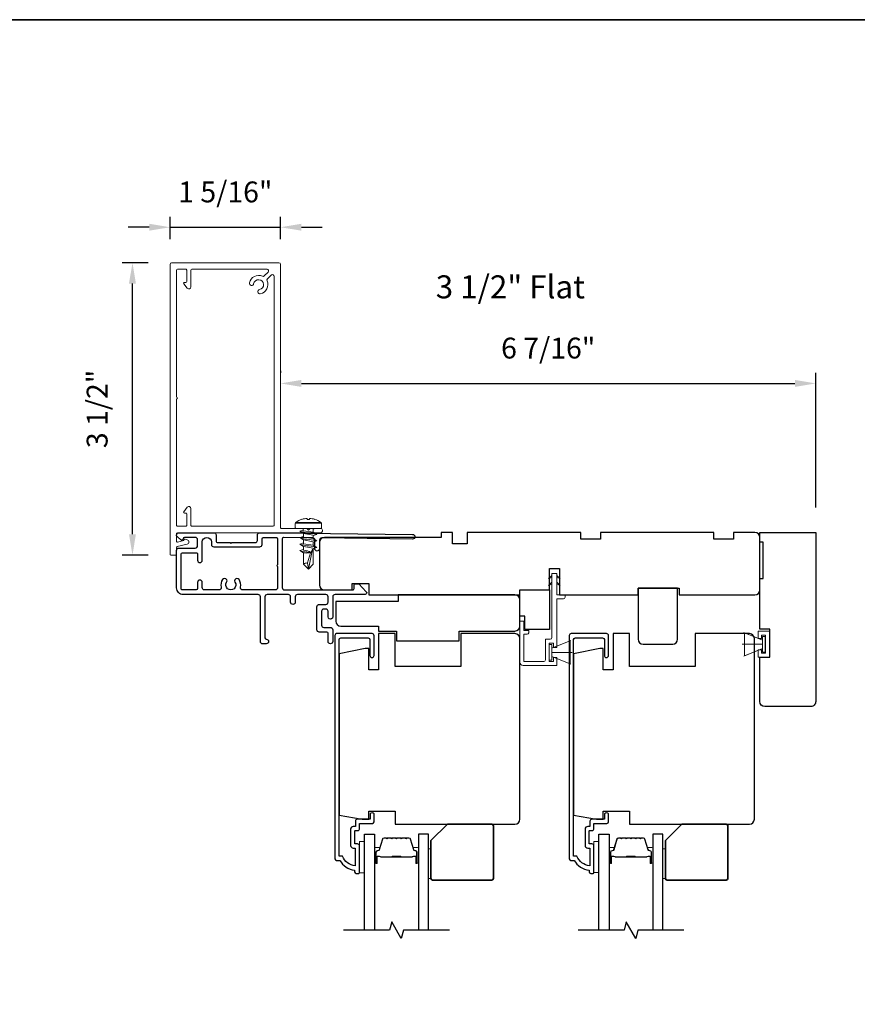
# Model space of a CAD drawing. Extents: x 3250 to 3483, y 1086 to 1243.
# Drawn here: x 3442 to 3452, y 1205 to 1217 of the extents above; entities that cross this region are included whole.
import ezdxf

# ---------------------------------------------------------------- set-up
doc = ezdxf.new("R2010")
doc.units = 0
doc.header["$LTSCALE"] = 250
doc.header["$MEASUREMENT"] = 0
doc.header["$PDMODE"] = 3
doc.header["$PDSIZE"] = -2
doc.layers.get('DEFPOINTS').update_dxf_attribs({"color": 2, "linetype": 'CONTINUOUS'})
for name, color, linetype, lineweight in [('2', 2, 'CONTINUOUS', 25), ('6', 6, 'CONTINUOUS', 5), ('8', 7, 'CONTINUOUS', 35), ('Butal', 9, 'CONTINUOUS', 15), ('Casing', 142, 'CONTINUOUS', 15), ('FLATHEAD SCREW$0$1', 1, 'CONTINUOUS', 13), ('Spacer Bar', 1, 'CONTINUOUS', 9), ('TEXT', 7, 'CONTINUOUS', 35), ('Vinyl', 6, 'CONTINUOUS', 15), ('Visible (ANSI)', 7, 'CONTINUOUS', 25)]:
    doc.layers.add(name, color=color, linetype=linetype, lineweight=lineweight)
for name, color, linetype in [('3', 3, 'CONTINUOUS'), ('7', 7, 'CONTINUOUS'), ('Glass', 6, 'CONTINUOUS')]:
    doc.layers.add(name, color=color, linetype=linetype)
doc.styles.add('Note Text (ISO)', font='tahoma.ttf')
doc.styles.add('ROMANS', font='romans')
doc.dimstyles.new('LWDEC$0', dxfattribs={"dimscale": 0.125, "dimtxt": 2.5, "dimasz": 1, "dimexe": 1.25, "dimexo": 3, "dimgap": 2, "dimtad": 1, "dimtoh": 1, "dimdec": 4, "dimzin": 11, "dimdsep": 46, "dimlunit": 5, "dimtxsty": 'ROMANS', "dimcen": 0, "dimdle": 1.5, "dimazin": 0, "dimtfac": 1, "dimtdec": 4, "dimtix": 1, "dimtmove": 0, "dimatfit": 3, "dimfxl": 0, "dimfrac": 2, "dimtzin": 0, "dimarcsym": 0})

# ---------------------------------------------------------------- blocks, each defined once
blk = doc.blocks.new('*D280')
at = {"layer": '2', "color": 0, "linetype": 'ByBlock', "lineweight": -2}
for p, q in [((3444.929, 1212.799), (3444.929, 1212.775)), ((3451.34, 1211.165), (3451.34, 1212.775)), ((3445.179, 1212.65), (3451.09, 1212.65))]:
    blk.add_line(p, q, dxfattribs=at)
at = {"layer": '2', "color": 0}
for points in [[(3445.179, 1212.692), (3445.179, 1212.608), (3444.929, 1212.65)], [(3451.09, 1212.692), (3451.09, 1212.608), (3451.34, 1212.65)]]:
    blk.add_solid(points, dxfattribs=at)
at = {"layer": 'DEFPOINTS', "color": 0}
for p in [(3451.34, 1212.65), (3444.929, 1212.499), (3451.34, 1210.865)]:
    blk.add_point(p, dxfattribs=at)
at = {"layer": '2', "color": 0, "insert": (3448.135, 1213.041), "char_height": 0.25, "attachment_point": 5, "style": 'ROMANS'}
blk.add_mtext('6 7/16"', dxfattribs=at)
blk = doc.blocks.new('.5 in SELF DRILLING')
at = {"layer": 'FLATHEAD SCREW$0$1', "lineweight": 5}
for p, q in [((0, 3.75), (0, -3.75)), ((1.47, 4), (0.25, 4)), ((1.62, 3.98), (1.62, -3.98)), ((1.78, 3.89), (1.78, -3.89)), ((-10.47, 0.31), (-12.34, 0)), ((-12.34, 0), (-6.34, -1.3)), ((-7.44, 1.5), (-10.84, 1.5)), ((-10.47, 0.31), (-7.43, -0.67)), ((-7.44, 1.5), (-7.54, 0.5)), ((-7.54, 0.5), (-7.34, -0.92)), ((-6.73, 2.59), (-7.44, 1.5)), ((-6.38, 1.5), (-6.73, 2.59)), ((-5.46, 1.5), (-6.63, 1.5)), ((-5.46, 1.5), (-6, -1.5)), ((-4.76, 2.59), (-5.46, 1.5)), ((-5.05, -1.5), (-4.65, 1.5)), ((-4.41, 1.5), (-4.76, 2.59)), ((-3.49, 1.5), (-4.65, 1.5)), ((-3.49, 1.5), (-4.02, -1.5)), ((-2.78, 2.59), (-3.49, 1.5)), ((-3.08, -1.5), (-2.68, 1.5)), ((-2.43, 1.5), (-2.78, 2.59)), ((-1.51, 1.5), (-2.68, 1.5)), ((-1.51, 1.5), (-2.05, -1.5)), ((-0.8, 2.59), (-1.51, 1.5)), ((-1.1, -1.5), (-0.7, 1.5)), ((-0.49, 1.59), (-0.8, 2.59)), ((-0.7, 1.5), (-0.46, 1.61)), ((0, 1.61), (-0.46, 1.61)), ((2.8, 1.97), (2.79, 1.96)), ((3.05, 0.37), (2.79, 0.37)), ((3.08, 0.37), (3.05, 0.37)), ((-10.84, -1.5), (-6, -1.5)), ((-7.43, -0.67), (-7.37, -0.71)), ((-7.26, -0.77), (-6.34, -1.3)), ((-6.82, -1.5), (-6.34, -1.3)), ((-6.11, -1.5), (-5.76, -2.59)), ((-5.76, -2.59), (-5.05, -1.5)), ((-5.05, -1.5), (-4.02, -1.5)), ((-4.13, -1.5), (-3.79, -2.59)), ((-3.79, -2.59), (-3.08, -1.5)), ((-3.08, -1.5), (-2.05, -1.5)), ((-2.16, -1.5), (-1.81, -2.59)), ((-1.81, -2.59), (-1.1, -1.5)), ((-1.1, -1.5), (-0.07, -1.5)), ((-0.18, -1.5), (0, -2.08)), ((0, -1.09), (-0.07, -1.5)), ((3.08, -0.37), (2.79, -0.37)), ((2.8, -1.97), (2.79, -1.96)), ((1.47, -4), (0.25, -4))]:
    blk.add_line(p, q, dxfattribs=at)
for points in [[(-10.84, -1.5), (-12.34, 0), (-10.84, 1.5)], [(0, -1.61), (0, 1.61)]]:
    blk.add_lwpolyline(points, dxfattribs=at)
for centre, radius, start, end in [((0.25, 3.75), 0.25, 90, 180), ((1.47, 3.5), 0.5, 35.6853, 90), ((-3.4, 0), 6.5, 17.6193, 35.6853), ((-12.74, 0.27), 2.26, 1.0716, 33.0665), ((-3.4, 0), 6.49, 3.2679, 17.5866), ((-4.9, 0), 7.69, 357.2433, 2.7567), ((-4.9, 0), 7.69, 357.2433, 2.7567), ((-3.4, 0), 6.5, 324.3147, 342.3807), ((-3.4, 0), 6.49, 342.4143, 356.7313), ((-3.4, 0), 6.49, 342.4143, 356.7313), ((0.25, -3.75), 0.25, 180, 270), ((1.47, -3.5), 0.5, 270, 324.3147)]:
    blk.add_arc(centre, radius, start, end, dxfattribs=at)
for points, knots in [([(-6.73, 2.59), (-6.89, 2.06), (-7.23, 0.91), (-7.29, -0.29), (-7.34, -0.92)], [0, 0, 0, 0, 1.65439, 3.593652, 3.593652, 3.593652, 3.593652]), ([(-7.34, -0.92), (-7.17, -0.6), (-6.83, 0.01), (-6.8, 0.59), (-6.7, 0.93), (-6.63, 1.5)], [0.072389, 0.072389, 0.072389, 0.072389, 1.65439, 4.144282, 5.297366, 5.297366, 5.297366, 5.297366]), ([(-4.76, 2.59), (-4.91, 2.06), (-5.31, 0.74), (-5.32, -1.05), (-5.66, -2.22), (-5.76, -2.59)], [0, 0, 0, 0, 1.65439, 4.144282, 5.297366, 5.297366, 5.297366, 5.297366]), ([(-2.78, 2.59), (-2.94, 2.06), (-3.34, 0.74), (-3.35, -1.05), (-3.68, -2.22), (-3.79, -2.59)], [0, 0, 0, 0, 1.65439, 4.144282, 5.297366, 5.297366, 5.297366, 5.297366]), ([(-0.8, 2.59), (-0.96, 2.06), (-1.36, 0.74), (-1.37, -1.05), (-1.71, -2.22), (-1.81, -2.59)], [0, 0, 0, 0, 1.65439, 4.144282, 5.297366, 5.297366, 5.297366, 5.297366])]:
    blk.add_open_spline(points, degree=3, knots=knots, dxfattribs=at)
blk = doc.blocks.new('*D292')
at = {"layer": '2', "color": 0, "linetype": 'ByBlock', "lineweight": -2}
for p, q in [((3443.344, 1214.096), (3443.03, 1214.096)), ((3443.155, 1210.842), (3443.155, 1213.846)), ((3443.344, 1210.592), (3443.03, 1210.592))]:
    blk.add_line(p, q, dxfattribs=at)
at = {"layer": '2', "color": 0}
for points in [[(3443.113, 1213.846), (3443.196, 1213.846), (3443.155, 1214.096)], [(3443.113, 1210.842), (3443.196, 1210.842), (3443.155, 1210.592)]]:
    blk.add_solid(points, dxfattribs=at)
at = {"layer": 'DEFPOINTS', "color": 0}
for p in [(3443.155, 1214.096), (3443.644, 1214.096), (3443.644, 1210.592)]:
    blk.add_point(p, dxfattribs=at)
at = {"layer": '2', "color": 0, "insert": (3442.764, 1212.344), "char_height": 0.25, "attachment_point": 5, "rotation": 90, "style": 'ROMANS'}
blk.add_mtext('3 1/2"', dxfattribs=at)
blk = doc.blocks.new('*D293')
at = {"layer": '2', "color": 0, "linetype": 'ByBlock', "lineweight": -2}
for p, q in [((3443.605, 1214.377), (3443.605, 1214.646)), ((3444.929, 1214.377), (3444.929, 1214.646)), ((3443.355, 1214.521), (3443.105, 1214.521)), ((3443.605, 1214.521), (3444.929, 1214.521)), ((3445.179, 1214.521), (3445.429, 1214.521))]:
    blk.add_line(p, q, dxfattribs=at)
at = {"layer": '2', "color": 0}
for points in [[(3443.355, 1214.563), (3443.355, 1214.48), (3443.605, 1214.521)], [(3445.179, 1214.563), (3445.179, 1214.48), (3444.929, 1214.521)]]:
    blk.add_solid(points, dxfattribs=at)
at = {"layer": 'DEFPOINTS', "color": 0}
for p in [(3444.929, 1214.521), (3443.605, 1214.077), (3444.929, 1214.077)]:
    blk.add_point(p, dxfattribs=at)
at = {"layer": '2', "color": 0, "insert": (3444.267, 1214.912), "char_height": 0.25, "attachment_point": 5, "style": 'ROMANS'}
blk.add_mtext('1 5/16"', dxfattribs=at)

msp = doc.modelspace()

# ---------------------------------------------------------------- linework, layer by layer
at = {"layer": '3'}
msp.add_lwpolyline([(3444.67898, 1210.85999), (3444.87242, 1210.85999), (3446.51006, 1210.8406, -1), (3446.51006, 1210.78548), (3445.42344, 1210.79834, 0.41420512), (3445.39556, 1210.77111), (3445.39434, 1210.66876, -1), (3445.33923, 1210.66941), (3445.34044, 1210.77176, 0.414222), (3445.31321, 1210.79965), (3444.96512, 1210.80377, 0.41768552), (3444.94919, 1210.78802), (3444.94919, 1210.20252, 0.41420636), (3444.97675, 1210.17496), (3445.79367, 1210.17494, 0.41421898), (3445.80942, 1210.19069), (3445.80942, 1210.23203, -0.41421898), (3445.82517, 1210.24778), (3445.86454, 1210.24778), (3445.9555, 1210.15315, -0.66106369), (3445.94131, 1210.11982), (3445.58108, 1210.11983, 0.41421672), (3445.55352, 1210.09227), (3445.55352, 1209.85211, -1), (3445.4984, 1209.85212), (3445.4984, 1209.91904, 0.41420531), (3445.47084, 1209.9466), (3445.44722, 1209.9466, 0.41422181), (3445.41966, 1209.91905), (3445.41966, 1209.75369, 0.41420531), (3445.44722, 1209.72613), (3445.52596, 1209.72613, -0.41420531), (3445.55352, 1209.69857), (3445.55352, 1209.55684, -1), (3445.4984, 1209.55684), (3445.4984, 1209.65527, 0.41420531), (3445.48265, 1209.67101), (3445.3921, 1209.67102, -0.41420531), (3445.36454, 1209.69858), (3445.36454, 1209.97417, -0.41422181), (3445.3921, 1210.00172), (3445.47084, 1210.00172, 0.41422181), (3445.4984, 1210.02928), (3445.4984, 1210.09227, 0.4142104), (3445.47084, 1210.11983), (3445.13226, 1210.11983, 0.41421672), (3445.1047, 1210.09227), (3445.1047, 1210.02928, -1), (3445.04958, 1210.02928), (3445.04958, 1210.09227, 0.4142104), (3445.02202, 1210.11983), (3444.7699, 1210.11984, 0.41421666), (3444.74234, 1210.09228), (3444.74234, 1209.60015, 0.41421356), (3444.75809, 1209.5844, -1), (3444.75809, 1209.52928), (3444.71478, 1209.52928, -0.41421363), (3444.68722, 1209.55684), (3444.68723, 1210.09228, 0.41421047), (3444.65967, 1210.11984), (3443.76203, 1210.11985, -0.41421363), (3443.68329, 1210.19859), (3443.68329, 1210.64937, -0.4142135), (3443.71085, 1210.67693), (3443.9077, 1210.67693, 0.4142136), (3443.93526, 1210.70449), (3443.93526, 1210.77733, 0.41421353), (3443.9077, 1210.80488), (3443.77778, 1210.80488, 0.41421356), (3443.76203, 1210.78914), (3443.76203, 1210.78717, -0.65579411), (3443.73554, 1210.77566), (3443.69311, 1210.81136, -0.69970903), (3443.71085, 1210.86), (3444.13093, 1210.86, -0.41421356), (3444.15573, 1210.8352), (3444.15573, 1210.7667, 0.41420814), (3444.18053, 1210.74189), (3444.32294, 1210.74189), (3444.33278, 1210.73205), (3444.34263, 1210.74189), (3444.62423, 1210.74188, 0.41421898), (3444.65179, 1210.76944), (3444.65179, 1210.83236, -0.41893076), (3444.67987, 1210.85999)], format="xyb", dxfattribs=at)
for points in [[(3444.2828, 1210.26808, 1), (3444.23418, 1210.3002, 0.20484275), (3444.21756, 1210.20866, -0.4816071), (3444.19069, 1210.17496), (3444.01794, 1210.17496, -0.41421376), (3443.99038, 1210.20252), (3443.99038, 1210.26552, 1), (3443.93526, 1210.26552), (3443.93526, 1210.19071, -0.41421336), (3443.91951, 1210.17496), (3443.75416, 1210.17496, -0.41421363), (3443.73841, 1210.19071), (3443.73841, 1210.60607, -0.4142135), (3443.75416, 1210.62181), (3443.91951, 1210.62181, -0.41421376), (3443.93526, 1210.60607), (3443.93526, 1210.53126, 1), (3443.99038, 1210.53126), (3443.99038, 1210.74977, -1), (3444.10061, 1210.74977), (3444.10061, 1210.72024, 0.41420814), (3444.12817, 1210.69268), (3444.67935, 1210.69267, 0.41421898), (3444.70691, 1210.72023), (3444.70691, 1210.78912, -0.41421356), (3444.72266, 1210.80487), (3444.87832, 1210.80487, -0.41421356), (3444.89407, 1210.78912), (3444.89407, 1210.47618, 1), (3444.89407, 1210.45649), (3444.89407, 1210.20252, -0.41421356), (3444.86651, 1210.17496), (3444.4751, 1210.17496, -0.4816071), (3444.44823, 1210.20866, 0.20484274), (3444.43161, 1210.3002, 1), (3444.38299, 1210.26808, -1.85886178)], [(3445.76836, 1207.11427, 0.41421356), (3445.79985, 1207.08278), (3445.82348, 1207.08278), (3445.82348, 1206.86764, -0.28202039), (3445.67082, 1206.98632), (3445.63056, 1206.98632), (3445.63056, 1209.58002, -0.41421356), (3445.65104, 1209.60049), (3445.9782, 1209.60049, -0.41421356), (3445.99867, 1209.58002), (3445.99867, 1209.38986, 1), (3446.04985, 1209.38986), (3446.04985, 1209.62608, 0.41421356), (3446.02426, 1209.65167), (3445.59985, 1209.65167, 0.41421356), (3445.57938, 1209.6312), (3445.57938, 1206.95482, 0.41421356), (3445.59907, 1206.93514), (3445.63844, 1206.93514, 0.23812491), (3445.8156, 1206.81703), (3445.8156, 1206.79734, 0.41421356), (3445.83529, 1206.77766), (3445.86481, 1206.77766, 0.41421356), (3445.87466, 1206.7875), (3445.87466, 1207.1064, 0.41421356), (3445.84907, 1207.13199), (3445.82151, 1207.13199, -0.41421356), (3445.81757, 1207.13593), (3445.81757, 1207.2875, -0.41421356), (3445.82151, 1207.29144), (3445.85005, 1207.29144, 0.46837495), (3445.87466, 1207.32096), (3445.87466, 1207.37805), (3446.03017, 1207.37805, 0.41421356), (3446.04985, 1207.39774), (3446.04985, 1207.47648, 1.2), (3446.00064, 1207.47648), (3446.00064, 1207.42726), (3445.84907, 1207.42726, 0.41421356), (3445.82544, 1207.40364), (3445.82544, 1207.34065), (3445.79985, 1207.34065, 0.41421356), (3445.76836, 1207.30915)], [(3448.57701, 1207.11427, 0.41421356), (3448.60851, 1207.08278), (3448.63213, 1207.08278), (3448.63213, 1206.86764, -0.28202039), (3448.47948, 1206.98632), (3448.43922, 1206.98632), (3448.43922, 1209.58002, -0.41421356), (3448.45969, 1209.60049), (3448.78686, 1209.60049, -0.41421356), (3448.80733, 1209.58002), (3448.80733, 1209.38986, 1), (3448.85851, 1209.38986), (3448.85851, 1209.62608, 0.41421356), (3448.83292, 1209.65167), (3448.40851, 1209.65167, 0.41421356), (3448.38804, 1209.6312), (3448.38804, 1206.95482, 0.41421356), (3448.40772, 1206.93514), (3448.44709, 1206.93514, 0.23812491), (3448.62426, 1206.81703), (3448.62426, 1206.79734, 0.41421356), (3448.64394, 1206.77766), (3448.67347, 1206.77766, 0.41421356), (3448.68331, 1206.7875), (3448.68331, 1207.1064, 0.41421356), (3448.65772, 1207.13199), (3448.63016, 1207.13199, -0.41421356), (3448.62623, 1207.13593), (3448.62623, 1207.2875, -0.41421356), (3448.63016, 1207.29144), (3448.65871, 1207.29144, 0.46837495), (3448.68331, 1207.32096), (3448.68331, 1207.37805), (3448.83882, 1207.37805, 0.41421356), (3448.85851, 1207.39774), (3448.85851, 1207.47648, 1.2), (3448.8093, 1207.47648), (3448.8093, 1207.42726), (3448.65772, 1207.42726, 0.41421356), (3448.6341, 1207.40364), (3448.6341, 1207.34065), (3448.60851, 1207.34065, 0.41421356), (3448.57701, 1207.30915)]]:
    msp.add_lwpolyline(points, format="xyb", close=True, dxfattribs=at)
at = {"layer": '6'}
for p, q in [((3450.65024, 1209.59345), (3450.65024, 1209.68124)), ((3450.65024, 1209.68124), (3450.78803, 1209.68124)), ((3450.78803, 1209.68124), (3450.78803, 1209.36786)), ((3448.17977, 1209.47613), (3448.40577, 1209.56836)), ((3450.7039, 1209.5738), (3450.4779, 1209.66603)), ((3450.48736, 1209.3868), (3450.48736, 1209.66239)), ((3450.48736, 1209.66239), (3450.7039, 1209.5738)), ((3450.68961, 1209.59345), (3450.65024, 1209.59345)), ((3450.73882, 1209.63203), (3450.68961, 1209.63203)), ((3450.68961, 1209.63203), (3450.68961, 1209.59345)), ((3450.73539, 1209.61908), (3450.7039, 1209.61908)), ((3450.7039, 1209.61908), (3450.7039, 1209.4301)), ((3450.7039, 1209.5738), (3450.7039, 1209.47538)), ((3450.73539, 1209.4301), (3450.73539, 1209.61908)), ((3450.73882, 1209.41707), (3450.73882, 1209.63203)), ((3450.7039, 1209.52459), (3450.4598, 1209.52459)), ((3450.7039, 1209.47538), (3450.4779, 1209.38315)), ((3450.7039, 1209.47538), (3450.48736, 1209.3868)), ((3450.65024, 1209.36786), (3450.65024, 1209.45565)), ((3450.65024, 1209.45565), (3450.68961, 1209.45565)), ((3450.68961, 1209.45565), (3450.68961, 1209.41707)), ((3448.17977, 1209.42692), (3448.42386, 1209.42692)), ((3448.17977, 1209.3777), (3448.40577, 1209.28547)), ((3450.78803, 1209.36786), (3450.65024, 1209.36786)), ((3450.68961, 1209.41707), (3450.73882, 1209.41707)), ((3450.7039, 1209.4301), (3450.73539, 1209.4301))]:
    msp.add_line(p, q, dxfattribs=at)
msp.add_lwpolyline([(3447.84316, 1209.69061), (3447.84316, 1209.80085), (3447.79591, 1209.80085), (3447.79591, 1209.30881, 0.41421356), (3447.83528, 1209.26944), (3448.23883, 1209.26944), (3448.23883, 1209.36589), (3448.19946, 1209.36589), (3448.19946, 1209.31668), (3448.14827, 1209.31668), (3448.14827, 1209.53715), (3448.19946, 1209.53715), (3448.19946, 1209.484), (3448.23883, 1209.484), (3448.23883, 1210.06864), (3448.31757, 1210.06864, 0.41421356), (3448.33725, 1210.08833), (3448.33725, 1210.11589), (3448.23883, 1210.11589), (3448.23883, 1210.36786, 0.41421356), (3448.23489, 1210.37179), (3448.18371, 1210.37179, 0.41421356), (3448.17977, 1210.36786), (3448.17977, 1209.60408, -0.41421356), (3448.16009, 1209.5844), (3448.10103, 1209.5844), (3448.10103, 1209.33636, -0.41421356), (3448.08135, 1209.31668), (3447.84316, 1209.31668), (3447.84316, 1209.64337), (3447.88253, 1209.64337, 0.41421356), (3447.90221, 1209.66305), (3447.90221, 1209.69061)], format="xyb", close=True, dxfattribs=at)
at = {"layer": '6', "color": 1}
for points in [[(3448.17977, 1210.34943), (3448.14033, 1210.31096), (3448.17977, 1210.32372)], [(3448.17977, 1210.26845), (3448.14033, 1210.22997), (3448.17977, 1210.24274)], [(3448.23883, 1210.34943), (3448.27826, 1210.31096), (3448.23883, 1210.32372)], [(3448.23883, 1210.26845), (3448.27826, 1210.22997), (3448.23883, 1210.24274)]]:
    msp.add_lwpolyline(points, close=True, dxfattribs=at)
at = {"layer": '6'}
for points in [[(3448.17977, 1209.3777), (3448.17977, 1209.47613), (3448.39631, 1209.56471), (3448.39631, 1209.28912)], [(3448.17977, 1209.5214), (3448.14827, 1209.5214), (3448.14827, 1209.33243), (3448.17977, 1209.33243)], [(3445.93371, 1206.78562), (3445.93371, 1207.15964), (3445.87465, 1207.15964), (3445.87465, 1206.78562)], [(3448.74237, 1206.7875), (3448.74237, 1207.16152), (3448.68331, 1207.16152), (3448.68331, 1206.7875)]]:
    msp.add_lwpolyline(points, close=True, dxfattribs=at)
at = {"layer": '7', "flags": 128}
for points in [[(3446.95134, 1206.0985), (3446.40072, 1206.0985), (3446.37435, 1206.00008), (3446.2607, 1206.19693), (3446.23432, 1206.0985), (3445.68371, 1206.0985)], [(3449.75999, 1206.0985), (3449.20938, 1206.0985), (3449.183, 1206.00008), (3449.06935, 1206.19693), (3449.04298, 1206.0985), (3448.49236, 1206.0985)]]:
    msp.add_lwpolyline(points, dxfattribs=at)
at = {"layer": '8', "linetype": 'Continuous'}
msp.add_lwpolyline([(3420.38921, 1217.00822), (3483.04511, 1217.00823), (3483.04511, 1193.4118), (3420.38921, 1193.4118)], close=True, dxfattribs=at)
at = {"layer": '8'}
for points in [[(3446.92771, 1207.36821), (3447.45921, 1207.36821, -0.41421356), (3447.47889, 1207.34852), (3447.47889, 1206.7186, -0.41421356), (3447.45921, 1206.69892), (3446.75055, 1206.69892, -0.41421356), (3446.73086, 1206.7186), (3446.73086, 1207.17136)], [(3449.73637, 1207.36821), (3450.26787, 1207.36821, -0.41421356), (3450.28755, 1207.34852), (3450.28755, 1206.7186, -0.41421356), (3450.26787, 1206.69892), (3449.55921, 1206.69892, -0.41421356), (3449.53952, 1206.7186), (3449.53952, 1207.17136)]]:
    msp.add_lwpolyline(points, format="xyb", close=True, dxfattribs=at)
at = {"layer": 'Butal'}
for points in [[(3446.05576, 1206.91307), (3446.05576, 1207.07758, -0.41421356), (3446.0656, 1207.08742), (3446.11776, 1207.08742), (3446.11041, 1207.06339, -0.32975055), (3446.09627, 1207.05292), (3446.09158, 1207.05292, 0.41421356), (3446.0715, 1207.03284), (3446.0715, 1206.90323), (3446.0656, 1206.90323, -0.41421356)], [(3446.57929, 1206.91307), (3446.57929, 1207.07758, 0.41421356), (3446.56945, 1207.08742), (3446.51729, 1207.08742), (3446.52463, 1207.06339, 0.32975055), (3446.53878, 1207.05292), (3446.54346, 1207.05292, -0.41421356), (3446.56354, 1207.03284), (3446.56354, 1206.90323), (3446.56945, 1206.90323, 0.41421356)], [(3448.86441, 1206.91307), (3448.86441, 1207.07758, -0.41421356), (3448.87425, 1207.08742), (3448.92641, 1207.08742), (3448.91907, 1207.06339, -0.32975055), (3448.90492, 1207.05292), (3448.90024, 1207.05292, 0.41421356), (3448.88016, 1207.03284), (3448.88016, 1206.90323), (3448.87425, 1206.90323, -0.41421356)], [(3449.38795, 1206.91307), (3449.38795, 1207.07758, 0.41421356), (3449.3781, 1207.08742), (3449.32594, 1207.08742), (3449.33329, 1207.06339, 0.32975055), (3449.34743, 1207.05292), (3449.35212, 1207.05292, -0.41421356), (3449.3722, 1207.03284), (3449.3722, 1206.90323), (3449.3781, 1206.90323, 0.41421356)]]:
    msp.add_lwpolyline(points, format="xyb", close=True, dxfattribs=at)
at = {"layer": 'Casing'}
msp.add_lwpolyline([(3445.40966, 1210.91139, -0.41421356), (3445.42935, 1210.8917), (3445.42935, 1210.87989, -0.41421356), (3445.40966, 1210.8602), (3443.69313, 1210.8602, 0.41421356), (3443.68329, 1210.85036), (3443.68329, 1210.75742, 0.4852511), (3443.69544, 1210.74785), (3443.77187, 1210.76626), (3443.77187, 1210.77359, -0.49314543), (3443.78426, 1210.7831), (3443.81055, 1210.77606, -0.77749728), (3443.80987, 1210.72276), (3443.69083, 1210.69409, 0.34657365), (3443.68329, 1210.68453), (3443.68329, 1210.60233, -0.41421356), (3443.67345, 1210.59249), (3443.61439, 1210.59249, -0.41421356), (3443.60455, 1210.60233), (3443.60455, 1214.07673, -0.41421356), (3443.62424, 1214.09641), (3444.90966, 1214.09641, -0.41421356), (3444.92935, 1214.07673), (3444.92935, 1210.92123, 0.41421358), (3444.93919, 1210.91139), (3445.24351, 1210.91139), (3445.26319, 1210.8917), (3445.28288, 1210.91139), (3445.40966, 1210.91139)], format="xyb", dxfattribs=at)
msp.add_lwpolyline([(3443.77718, 1213.86019), (3443.7949, 1213.86019, 0.41421352), (3443.80474, 1213.87004), (3443.80474, 1214.00783, 0.4142136), (3443.7949, 1214.01767), (3443.69313, 1214.01767, 0.41421356), (3443.68329, 1214.00783), (3443.68329, 1212.48323, -1), (3443.68329, 1212.46354), (3443.68329, 1210.94879, 0.41421358), (3443.69313, 1210.93894), (3443.7949, 1210.93894, 0.41421358), (3443.80474, 1210.94879), (3443.80474, 1211.08658, 0.41421293), (3443.7949, 1211.09642), (3443.77718, 1211.09642, -0.62689003), (3443.76946, 1211.11237), (3443.81166, 1211.16574, -0.71110393), (3443.85592, 1211.15036), (3443.85592, 1210.94879, 0.41421358), (3443.86576, 1210.93894), (3444.84077, 1210.93894, 0.41421355), (3444.85061, 1210.94879), (3444.85061, 1213.93396, 0.66817864), (3444.817, 1213.94788), (3444.77052, 1213.90139, 0.31417382), (3444.76656, 1213.87922, -0.48726729), (3444.68651, 1213.7234, -1), (3444.67687, 1213.77367, 1.88661752), (3444.6066, 1213.84394, -1), (3444.55634, 1213.85357, -0.48726729), (3444.71216, 1213.93363, 0.31417382), (3444.73433, 1213.93758), (3444.78081, 1213.98407, 0.66817864), (3444.76689, 1214.01767), (3443.86576, 1214.01767, 0.41421356), (3443.85592, 1214.00783), (3443.85592, 1213.80626, -0.71110393), (3443.81166, 1213.79087), (3443.76946, 1213.84425, -0.62689003)], format="xyb", close=True, dxfattribs=at)
at = {"layer": 'Glass', "color": 1}
for points in [[(3445.93371, 1206.0985), (3445.93371, 1207.25006), (3446.05576, 1207.25006), (3446.05576, 1206.0985)], [(3446.70134, 1206.0985), (3446.70134, 1207.25006), (3446.57929, 1207.25006), (3446.57929, 1206.0985)], [(3448.74236, 1206.0985), (3448.74236, 1207.25006), (3448.86441, 1207.25006), (3448.86441, 1206.0985)], [(3449.50999, 1206.0985), (3449.50999, 1207.25006), (3449.38795, 1207.25006), (3449.38795, 1206.0985)]]:
    msp.add_lwpolyline(points, dxfattribs=at)
at = {"layer": 'Spacer Bar'}
for points in [[(3446.27101, 1207.20553, 0.2262769), (3446.26712, 1207.20367), (3446.26441, 1207.20033, -0.47697553), (3446.25664, 1207.20033), (3446.25393, 1207.20367, 0.2262769), (3446.25004, 1207.20553), (3446.21401, 1207.20553, 0.2262769), (3446.21012, 1207.20367), (3446.20741, 1207.20033, -0.47697553), (3446.19964, 1207.20033), (3446.19693, 1207.20367, 0.2262769), (3446.19304, 1207.20553), (3446.16845, 1207.20553, 0.32975055), (3446.14963, 1207.1916), (3446.11039, 1207.06327, -0.32975055), (3446.09587, 1207.05253), (3446.09119, 1207.05253, 0.41421356), (3446.0715, 1207.03284), (3446.0715, 1206.90323, 1), (3446.0865, 1206.90323), (3446.0865, 1206.9766, -0.41421356), (3446.09241, 1206.98251), (3446.11256, 1206.98251), (3446.11256, 1206.98701), (3446.09381, 1206.98701, 0.41421356), (3446.082, 1206.9752), (3446.082, 1206.90323, -1), (3446.076, 1206.90323), (3446.076, 1207.03284, -0.41421356), (3446.09119, 1207.04803), (3446.09587, 1207.04803, 0.32975055), (3446.1147, 1207.06196), (3446.15393, 1207.19028, -0.32975055), (3446.16845, 1207.20103), (3446.19304, 1207.20103, -0.2262769), (3446.19343, 1207.20084), (3446.19614, 1207.19749, 0.47697553), (3446.21091, 1207.19749), (3446.21362, 1207.20084, -0.2262769), (3446.21401, 1207.20103), (3446.25004, 1207.20103, -0.2262769), (3446.25043, 1207.20084), (3446.25314, 1207.19749, 0.47697553), (3446.26791, 1207.19749), (3446.27062, 1207.20084, -0.2262769), (3446.27101, 1207.20103), (3446.30698, 1207.20102, -0.25663287), (3446.30743, 1207.20084), (3446.31014, 1207.19749, 0.47697553), (3446.32491, 1207.19749), (3446.32762, 1207.20084, -0.2262769), (3446.32801, 1207.20103), (3446.36398, 1207.20102, -0.25663287), (3446.36443, 1207.20084), (3446.36714, 1207.19749, 0.47697553), (3446.38191, 1207.19749), (3446.38462, 1207.20084, -0.2262769), (3446.38501, 1207.20103), (3446.42098, 1207.20102, -0.25663287), (3446.42143, 1207.20084), (3446.42414, 1207.19749, 0.47697553), (3446.43891, 1207.19749), (3446.44162, 1207.20084, -0.2262769), (3446.442, 1207.20103), (3446.46659, 1207.20103, -0.32975055), (3446.48111, 1207.19028), (3446.52035, 1207.06196, 0.32975055), (3446.53917, 1207.04803), (3446.54386, 1207.04803, -0.41421356), (3446.55904, 1207.03284), (3446.55904, 1206.90323, -1), (3446.55304, 1206.90323), (3446.55304, 1206.9752, 0.41421356), (3446.54123, 1206.98701), (3446.52248, 1206.98701), (3446.52248, 1206.98251), (3446.54264, 1206.98251, -0.41421356), (3446.54854, 1206.9766), (3446.54854, 1206.90323, 1), (3446.56354, 1206.90323), (3446.56354, 1207.03284, 0.41421356), (3446.54386, 1207.05253), (3446.53917, 1207.05253, -0.32975055), (3446.52465, 1207.06327), (3446.48542, 1207.1916, 0.32975055), (3446.46659, 1207.20553), (3446.442, 1207.20553, 0.2262769), (3446.43812, 1207.20367), (3446.43541, 1207.20033, -0.47697553), (3446.42764, 1207.20033), (3446.42493, 1207.20367, 0.2262769), (3446.42104, 1207.20553), (3446.38501, 1207.20553, 0.2262769), (3446.38112, 1207.20367), (3446.37841, 1207.20033, -0.47697553), (3446.37064, 1207.20033), (3446.36793, 1207.20367, 0.2262769), (3446.36404, 1207.20553), (3446.32801, 1207.20553, 0.2262769), (3446.32412, 1207.20367), (3446.32141, 1207.20033, -0.47697553), (3446.31364, 1207.20033), (3446.31093, 1207.20367, 0.2262769), (3446.30704, 1207.20553)], [(3449.07966, 1207.20553, 0.2262769), (3449.07578, 1207.20367), (3449.07306, 1207.20033, -0.47697553), (3449.06529, 1207.20033), (3449.06258, 1207.20367, 0.2262769), (3449.0587, 1207.20553), (3449.02266, 1207.20553, 0.2262769), (3449.01878, 1207.20367), (3449.01606, 1207.20033, -0.47697553), (3449.00829, 1207.20033), (3449.00558, 1207.20367, 0.2262769), (3449.0017, 1207.20553), (3448.97711, 1207.20553, 0.32975055), (3448.95828, 1207.1916), (3448.91905, 1207.06327, -0.32975055), (3448.90453, 1207.05253), (3448.89984, 1207.05253, 0.41421356), (3448.88016, 1207.03284), (3448.88016, 1206.90323, 1), (3448.89516, 1206.90323), (3448.89516, 1206.9766, -0.41421356), (3448.90106, 1206.98251), (3448.92122, 1206.98251), (3448.92122, 1206.98701), (3448.90247, 1206.98701, 0.41421356), (3448.89066, 1206.9752), (3448.89066, 1206.90323, -1), (3448.88466, 1206.90323), (3448.88466, 1207.03284, -0.41421356), (3448.89984, 1207.04803), (3448.90453, 1207.04803, 0.32975055), (3448.92335, 1207.06196), (3448.96259, 1207.19028, -0.32975055), (3448.97711, 1207.20103), (3449.0017, 1207.20103, -0.2262769), (3449.00208, 1207.20084), (3449.0048, 1207.19749, 0.47697553), (3449.01956, 1207.19749), (3449.02227, 1207.20084, -0.2262769), (3449.02266, 1207.20103), (3449.0587, 1207.20103, -0.2262769), (3449.05908, 1207.20084), (3449.0618, 1207.19749, 0.47697553), (3449.07656, 1207.19749), (3449.07927, 1207.20084, -0.2262769), (3449.07966, 1207.20103), (3449.11564, 1207.20102, -0.25663287), (3449.11608, 1207.20084), (3449.1188, 1207.19749, 0.47697553), (3449.13356, 1207.19749), (3449.13627, 1207.20084, -0.2262769), (3449.13666, 1207.20103), (3449.17264, 1207.20102, -0.25663287), (3449.17308, 1207.20084), (3449.1758, 1207.19749, 0.47697553), (3449.19056, 1207.19749), (3449.19327, 1207.20084, -0.2262769), (3449.19366, 1207.20103), (3449.22964, 1207.20102, -0.25663287), (3449.23008, 1207.20084), (3449.2328, 1207.19749, 0.47697553), (3449.24756, 1207.19749), (3449.25027, 1207.20084, -0.2262769), (3449.25066, 1207.20103), (3449.27525, 1207.20103, -0.32975055), (3449.28977, 1207.19028), (3449.329, 1207.06196, 0.32975055), (3449.34783, 1207.04803), (3449.35251, 1207.04803, -0.41421356), (3449.3677, 1207.03284), (3449.3677, 1206.90323, -1), (3449.3617, 1206.90323), (3449.3617, 1206.9752, 0.41421356), (3449.34989, 1206.98701), (3449.33114, 1206.98701), (3449.33114, 1206.98251), (3449.35129, 1206.98251, -0.41421356), (3449.3572, 1206.9766), (3449.3572, 1206.90323, 1), (3449.3722, 1206.90323), (3449.3722, 1207.03284, 0.41421356), (3449.35251, 1207.05253), (3449.34783, 1207.05253, -0.32975055), (3449.33331, 1207.06327), (3449.29407, 1207.1916, 0.32975055), (3449.27525, 1207.20553), (3449.25066, 1207.20553, 0.2262769), (3449.24678, 1207.20367), (3449.24406, 1207.20033, -0.47697553), (3449.23629, 1207.20033), (3449.23358, 1207.20367, 0.2262769), (3449.2297, 1207.20553), (3449.19366, 1207.20553, 0.2262769), (3449.18978, 1207.20367), (3449.18706, 1207.20033, -0.47697553), (3449.17929, 1207.20033), (3449.17658, 1207.20367, 0.2262769), (3449.1727, 1207.20553), (3449.13666, 1207.20553, 0.2262769), (3449.13278, 1207.20367), (3449.13006, 1207.20033, -0.47697553), (3449.12229, 1207.20033), (3449.11958, 1207.20367, 0.2262769), (3449.1157, 1207.20553)], [(3446.09512, 1206.98051), (3446.11998, 1206.98051, -0.22906983), (3446.1263, 1206.97759, 0.22448136), (3446.13171, 1206.97503), (3446.26087, 1206.97503, 0.28963953), (3446.2672, 1206.97903, -0.27273596), (3446.27603, 1206.98501), (3446.35902, 1206.98501, -0.27273609), (3446.36785, 1206.97903, 0.28963953), (3446.37417, 1206.97503), (3446.50334, 1206.97503, 0.22448136), (3446.50875, 1206.97759, -0.22906983), (3446.51507, 1206.98051), (3446.53993, 1206.98051), (3446.53993, 1206.98251), (3446.51509, 1206.98251, 0.22858496), (3446.5072, 1206.97886, -0.22448136), (3446.50334, 1206.97703), (3446.37417, 1206.97703, -0.28963953), (3446.36966, 1206.97989, 0.27414127), (3446.35908, 1206.98701), (3446.27597, 1206.98701, 0.27414127), (3446.26539, 1206.97989, -0.28963953), (3446.26087, 1206.97703), (3446.13171, 1206.97703, -0.22448136), (3446.12784, 1206.97886, 0.22858496), (3446.11996, 1206.98251), (3446.09512, 1206.98251)], [(3448.90377, 1206.98051), (3448.92863, 1206.98051, -0.22906983), (3448.93495, 1206.97759, 0.22448136), (3448.94036, 1206.97503), (3449.06953, 1206.97503, 0.28963953), (3449.07585, 1206.97903, -0.27273596), (3449.08468, 1206.98501), (3449.16767, 1206.98501, -0.27273609), (3449.17651, 1206.97903, 0.28963953), (3449.18283, 1206.97503), (3449.31199, 1206.97503, 0.22448136), (3449.3174, 1206.97759, -0.22906983), (3449.32373, 1206.98051), (3449.34859, 1206.98051), (3449.34859, 1206.98251), (3449.32374, 1206.98251, 0.22858496), (3449.31586, 1206.97886, -0.22448136), (3449.31199, 1206.97703), (3449.18283, 1206.97703, -0.28963953), (3449.17831, 1206.97989, 0.27414127), (3449.16773, 1206.98701), (3449.08462, 1206.98701, 0.27414127), (3449.07404, 1206.97989, -0.28963953), (3449.06953, 1206.97703), (3448.94036, 1206.97703, -0.22448136), (3448.9365, 1206.97886, 0.22858496), (3448.92862, 1206.98251), (3448.90377, 1206.98251)]]:
    msp.add_lwpolyline(points, format="xyb", close=True, dxfattribs=at)
for points in [[(3446.26091, 1206.97703, -0.00188508), (3446.26087, 1206.97703), (3446.13171, 1206.97703, -0.22448136), (3446.12784, 1206.97886, 0.22858496), (3446.11996, 1206.98251), (3446.09512, 1206.98251), (3446.09512, 1206.98051), (3446.11998, 1206.98051, -0.22906983), (3446.1263, 1206.97759, 0.22448136), (3446.13171, 1206.97503), (3446.26087, 1206.97503, -0.21424516), (3446.26232, 1206.97438, 0.21424516), (3446.26755, 1206.97203), (3446.36749, 1206.97203, 0.21424516), (3446.37273, 1206.97438, -0.21424516), (3446.37417, 1206.97503), (3446.50334, 1206.97503, 0.22448136), (3446.50875, 1206.97759, -0.22906983), (3446.51507, 1206.98051), (3446.53993, 1206.98051), (3446.53993, 1206.98251), (3446.51509, 1206.98251, 0.22858496), (3446.5072, 1206.97886, -0.22448136), (3446.50334, 1206.97703), (3446.37417, 1206.97703, 0.21424516), (3446.37123, 1206.97571, -0.21424516), (3446.36749, 1206.97403), (3446.26755, 1206.97403, -0.21424516), (3446.26381, 1206.97571, 0.21424516), (3446.26087, 1206.97703)], [(3449.06956, 1206.97703, -0.00188508), (3449.06953, 1206.97703), (3448.94036, 1206.97703, -0.22448136), (3448.9365, 1206.97886, 0.22858496), (3448.92862, 1206.98251), (3448.90377, 1206.98251), (3448.90377, 1206.98051), (3448.92863, 1206.98051, -0.22906983), (3448.93495, 1206.97759, 0.22448136), (3448.94036, 1206.97503), (3449.06953, 1206.97503, -0.21424516), (3449.07098, 1206.97438, 0.21424516), (3449.07621, 1206.97203), (3449.17615, 1206.97203, 0.21424516), (3449.18138, 1206.97438, -0.21424516), (3449.18283, 1206.97503), (3449.31199, 1206.97503, 0.22448136), (3449.3174, 1206.97759, -0.22906983), (3449.32373, 1206.98051), (3449.34859, 1206.98051), (3449.34859, 1206.98251), (3449.32374, 1206.98251, 0.22858496), (3449.31586, 1206.97886, -0.22448136), (3449.31199, 1206.97703), (3449.18283, 1206.97703, 0.21424516), (3449.17989, 1206.97571, -0.21424516), (3449.17615, 1206.97403), (3449.07621, 1206.97403, -0.21424516), (3449.07247, 1206.97571, 0.21424516), (3449.06953, 1206.97703)]]:
    msp.add_lwpolyline(points, format="xyb", dxfattribs=at)
at = {"layer": 'Vinyl'}
for points in [[(3446.70134, 1207.07293), (3446.73086, 1207.07293), (3446.73086, 1206.7186), (3446.70134, 1206.7186)], [(3449.50999, 1207.07293), (3449.53952, 1207.07293), (3449.53952, 1206.7186), (3449.50999, 1206.7186)]]:
    msp.add_lwpolyline(points, close=True, dxfattribs=at)
at = {"layer": 'Visible (ANSI)'}
for points in [[(3445.98489, 1210.25368), (3445.98489, 1210.11589), (3447.79591, 1210.11589), (3447.79591, 1210.17494), (3448.15024, 1210.17494), (3448.15024, 1210.43085), (3448.26835, 1210.43085), (3448.26835, 1210.11589), (3449.21323, 1210.11589), (3449.21323, 1210.11589), (3449.21323, 1210.19463), (3449.70536, 1210.19463), (3449.70536, 1210.11589), (3450.61087, 1210.11589, 0.41421356), (3450.66992, 1210.17494), (3450.66992, 1210.80486, 0.41421356), (3450.61087, 1210.86392), (3450.35496, 1210.86392), (3450.35496, 1210.78518), (3450.11874, 1210.78518), (3450.11874, 1210.86392), (3448.76048, 1210.86392), (3448.76048, 1210.78518), (3448.52426, 1210.78518), (3448.52426, 1210.86392), (3447.16599, 1210.86392), (3447.16599, 1210.72612), (3446.98883, 1210.72612), (3446.98883, 1210.86392), (3446.85103, 1210.86392), (3446.85103, 1210.80486), (3445.4534, 1210.80486, 0.41421356), (3445.39434, 1210.74581), (3445.39434, 1210.234, 0.41421356), (3445.4534, 1210.17494), (3445.78804, 1210.17494), (3445.78804, 1210.25368)], [(3450.67067, 1209.36883), (3450.78878, 1209.36883), (3450.78878, 1209.70347), (3450.67067, 1209.70347), (3450.67067, 1210.31371), (3450.71004, 1210.31371), (3450.71004, 1210.74678), (3450.67067, 1210.74678), (3450.67067, 1210.86489), (3451.33996, 1210.86489), (3451.33996, 1208.83733, -0.41421394), (3451.28091, 1208.77827), (3450.72973, 1208.77828, -0.41421322), (3450.67067, 1208.83733)], [(3449.27229, 1209.52486), (3449.62662, 1209.52486, 0.41421356), (3449.68567, 1209.58391), (3449.68567, 1210.19463), (3449.21323, 1210.19463), (3449.21323, 1209.58391, 0.41421356)], [(3446.31954, 1209.56471), (3447.06757, 1209.56471), (3447.06757, 1209.68282), (3447.73686, 1209.68282, 0.41421356), (3447.79591, 1209.74187), (3447.79591, 1210.05683, 0.41421356), (3447.73686, 1210.11589), (3446.33926, 1210.11589), (3446.33926, 1210.03715), (3445.59119, 1210.03715), (3445.59119, 1209.80093, 0.41421356), (3445.65025, 1209.74187), (3446.103, 1209.74187), (3446.103, 1209.68282), (3446.31954, 1209.68282)], [(3446.103, 1209.65167), (3446.103, 1209.2186), (3445.98489, 1209.2186), (3445.98489, 1209.4745), (3445.94355, 1209.4745), (3445.63056, 1209.408), (3445.63056, 1207.47576), (3445.90615, 1207.42726), (3445.98489, 1207.42726), (3445.98489, 1207.52569), (3446.29985, 1207.52569), (3446.29985, 1207.36821), (3447.73686, 1207.36821, 0.41421356), (3447.79591, 1207.42726), (3447.79591, 1209.2186), (3447.79591, 1209.33671), (3447.79591, 1209.59261, 0.41421356), (3447.73686, 1209.65167), (3447.08725, 1209.65167), (3447.08725, 1209.25797), (3446.29985, 1209.25797), (3446.29985, 1209.65167)], [(3448.91166, 1209.65167), (3448.91166, 1209.2186), (3448.79355, 1209.2186), (3448.79355, 1209.4745), (3448.75221, 1209.4745), (3448.43922, 1209.408), (3448.43922, 1207.47576), (3448.71481, 1207.42726), (3448.79355, 1207.42726), (3448.79355, 1207.52569), (3449.10851, 1207.52569), (3449.10851, 1207.36821), (3450.54551, 1207.36821, 0.41421356), (3450.60457, 1207.42726), (3450.60457, 1209.2186), (3450.60457, 1209.33671), (3450.60457, 1209.59261, 0.41421356), (3450.54551, 1209.65167), (3449.89591, 1209.65167), (3449.89591, 1209.25797), (3449.10851, 1209.25797), (3449.10851, 1209.65167)]]:
    msp.add_lwpolyline(points, format="xyb", close=True, dxfattribs=at)
msp.add_lwpolyline([(3447.85497, 1209.8599), (3447.79591, 1209.8599), (3447.79591, 1210.17494), (3448.15024, 1210.17494), (3448.15024, 1209.70242), (3447.85497, 1209.70242)], close=True, dxfattribs=at)

# ---------------------------------------------------------------- block references
at = {"layer": '8', "xscale": 0.0393699999999626, "yscale": 0.0393699999999626, "zscale": 0.0393699999999626, "rotation": 90}
msp.add_blockref('.5 in SELF DRILLING', (3445.26203, 1210.91139), dxfattribs=at)

# ---------------------------------------------------------------- texts
at = {"layer": 'TEXT', "insert": (3447.68161, 1214.40408), "char_height": 0.2755894, "width": 4.6704124, "attachment_point": 2, "style": 'Note Text (ISO)'}
msp.add_mtext('\\pt5.99986;\\P3 1/2" Flat', dxfattribs=at)

# ---------------------------------------------------------------- dimensions: what is measured, and where the dimension line sits
at = {"layer": '2'}
for base, p1, p2, picture, middle in [((3444.92935, 1214.52121), (3443.60455, 1214.07673), (3444.92935, 1214.07673), '*D293', (3444.26695, 1214.91169)), ((3451.33996, 1212.65004), (3444.92935, 1212.49896), (3451.33996, 1210.86489), '*D280', (3448.13466, 1213.04051))]:
    dim = msp.add_linear_dim(base=base, p1=p1, p2=p2, dimstyle='LWDEC$0', override={"dimscale": 0.1, "dimasz": 2.5, "dimpost": '"', "dimarcsym": 1}, dxfattribs=at)
    dim.commit()
    dim.dimension.update_dxf_attribs({"geometry": picture, "text_midpoint": middle})
dim = msp.add_linear_dim(base=(3443.15459, 1214.09641), p1=(3443.64392, 1210.59249), p2=(3443.64392, 1214.09641), angle=90, dimstyle='LWDEC$0', override={"dimscale": 0.1, "dimasz": 2.5, "dimpost": '"', "dimarcsym": 1}, dxfattribs=at)
dim.commit()
dim.dimension.update_dxf_attribs({"geometry": '*D292', "text_midpoint": (3442.76411, 1212.34445)})

doc.saveas('drawing.dxf')
